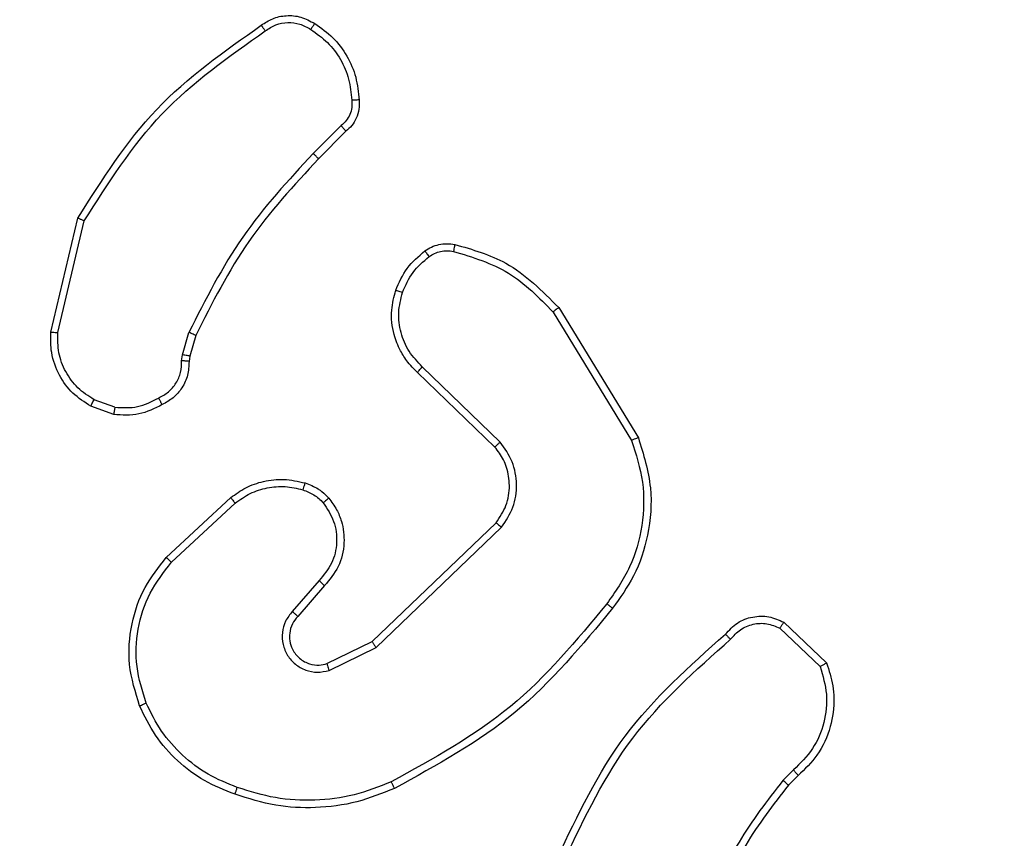
# Model space of a CAD drawing. Units: millimetres. Extents: x -445 to 341, y -569 to 741.
# Drawn here: x 152 to 155, y 161 to 163 of the extents above; entities that cross this region are included whole.
import ezdxf

# ---------------------------------------------------------------- set-up
doc = ezdxf.new("R2010")
doc.units = ezdxf.units.MM
doc.layers.add('SLD-0', color=179, linetype='Continuous')
doc.styles.add('SLDTEXTSTYLE3', font='TXT', dxfattribs={"width": 0.75})
doc.dimstyles.new('SLDDIMSTYLE1', dxfattribs={"dimtxt": 0.264583, "dimasz": 0.3302, "dimexe": 0, "dimexo": 0.0625, "dimgap": 0.066146, "dimtad": 1, "dimdec": 0, "dimrnd": 1e-09, "dimzin": 12, "dimdsep": 46, "dimtxsty": 'SLDTEXTSTYLE3', "dimsah": 1, "dimcen": 0.09, "dimadec": 0, "dimazin": 3, "dimtfac": 1, "dimtdec": 0, "dimtofl": 0, "dimtmove": 0, "dimatfit": 3, "dimfxl": 0, "dimfrac": 2, "dimtolj": 1, "dimtzin": 12, "dimarcsym": 0})

# ---------------------------------------------------------------- blocks, each defined once
blk = doc.blocks.new('_D_2')
at = {"layer": 'SLD-0', "color": 7}
for p, q in [((-346.9227, 66.6405), (-346.9227, 741.1925)), ((340.7249, 166.2154), (340.7249, 741.1925)), ((-346.9227, 741.0925), (340.7249, 741.0925))]:
    blk.add_line(p, q, dxfattribs=at)
for points in [[(-346.9227, 741.0925), (-346.5925, 741.0417), (-346.5925, 741.1433)], [(340.7249, 741.0925), (340.3947, 741.1433), (340.3947, 741.0417)]]:
    blk.add_solid(points, dxfattribs=at)
at = {"layer": 'SLD-0', "color": 7, "insert": (2.1162, 741.4336), "char_height": 0.26458, "attachment_point": 1, "style": 'SLDTEXTSTYLE3'}
blk.add_mtext('688', dxfattribs=at)
blk = doc.blocks.new('_D_3')
at = {"layer": 'SLD-0', "color": 7}
for p, q in [((-151.1751, 169.4318), (-151.1751, 669.2097)), ((168.035, 95.8978), (168.035, 669.2097)), ((-151.1751, 669.1097), (168.035, 669.1097))]:
    blk.add_line(p, q, dxfattribs=at)
for points in [[(-151.1751, 669.1097), (-150.8449, 669.0589), (-150.8449, 669.1605)], [(168.035, 669.1097), (167.7048, 669.1605), (167.7048, 669.0589)]]:
    blk.add_solid(points, dxfattribs=at)
at = {"layer": 'SLD-0', "color": 7, "insert": (2.1162, 669.4507), "char_height": 0.26458, "attachment_point": 1, "style": 'SLDTEXTSTYLE3'}
blk.add_mtext('319', dxfattribs=at)

msp = doc.modelspace()

# ---------------------------------------------------------------- linework, layer by layer
at = {"color": 7, "linetype": 'Continuous', "lineweight": 25}
for p, q in [((153.0526, 162.9406), (152.9759, 162.8639)), ((153.0661, 162.9248), (152.9903, 162.8491)), ((152.2509, 162.3702), (152.3258, 162.6853)), ((152.2703, 162.3689), (152.3434, 162.6775)), ((153.6536, 162.4379), (153.8736, 162.0789)), ((153.6379, 162.4257), (153.855, 162.0715)), ((152.6146, 162.3073), (152.6325, 162.3697)), ((152.6512, 162.361), (152.6348, 162.3041)), ((152.6123, 162.291), (152.6146, 162.3073)), ((152.6348, 162.3041), (152.6328, 162.2896)), ((153.4922, 162.0669), (153.2769, 162.2746)), ((153.4776, 162.0531), (153.264, 162.2591)), ((152.4249, 162.1428), (152.3615, 162.1657)), ((152.4281, 162.1629), (152.3704, 162.1838)), ((152.5699, 161.7481), (152.7479, 161.9134)), ((152.5841, 161.7348), (152.7601, 161.8982)), ((153.1381, 161.5157), (153.4808, 161.8437)), ((153.1494, 161.4997), (153.4961, 161.8314)), ((152.992, 161.6844), (152.918, 161.5992)), ((153.0068, 161.6703), (152.9331, 161.5854)), ((154.275, 161.5693), (154.3932, 161.4568)), ((154.2643, 161.5526), (154.3757, 161.447)), ((153.0136, 161.455), (153.1381, 161.5157)), ((153.0196, 161.4362), (153.1494, 161.4997)), ((154.3021, 161.1615), (154.2728, 161.1326)), ((154.3148, 161.1459), (154.288, 161.1196))]:
    msp.add_line(p, q, dxfattribs=at)
for points, knots in [([(152.8323, 163.2176), (152.8425, 163.2243), (152.8634, 163.2381), (152.9017, 163.2458), (152.943, 163.2426), (152.9674, 163.2291), (152.9799, 163.2222)], [0, 0, 0, 0, 0.2302657, 0.4737127, 0.7303724, 1, 1, 1, 1]), ([(152.3258, 162.6853), (152.3925, 162.7909), (152.5258, 163.0021), (152.7302, 163.1458), (152.8323, 163.2176)], [0, 0, 0, 0, 0.500009, 1, 1, 1, 1]), ([(152.8323, 163.2176), (152.8325, 163.2174), (152.8328, 163.217), (152.8347, 163.2143), (152.8368, 163.2113), (152.8387, 163.2085), (152.841, 163.2053), (152.8426, 163.2031), (152.8434, 163.2019)], [0, 0, 0, 0, 0.228878, 0.470638, 0.59752, 0.727745, 0.86211, 1, 1, 1, 1]), ([(152.8434, 163.2019), (152.8528, 163.2081), (152.8716, 163.2204), (152.9053, 163.2265), (152.9393, 163.2227), (152.9589, 163.2116), (152.9687, 163.2061)], [0, 0, 0, 0, 0.249956, 0.499904, 0.749874, 1, 1, 1, 1]), ([(152.9799, 163.2222), (152.9797, 163.222), (152.9793, 163.2217), (152.9774, 163.219), (152.9752, 163.2159), (152.9733, 163.213), (152.9711, 163.2097), (152.9695, 163.2073), (152.9687, 163.2061)], [0, 0, 0, 0, 0.222241, 0.462351, 0.589541, 0.721782, 0.858643, 1, 1, 1, 1]), ([(152.9799, 163.2222), (152.9973, 163.2099), (153.0321, 163.1854), (153.0703, 163.1336), (153.0963, 163.0747), (153.1002, 163.0323), (153.1022, 163.0111)], [0, 0, 0, 0, 0.250034, 0.499967, 0.750021, 1, 1, 1, 1]), ([(152.3434, 162.6775), (152.4094, 162.7814), (152.5413, 162.9893), (152.7427, 163.131), (152.8434, 163.2019)], [0, 0, 0, 0, 0.499999, 1, 1, 1, 1]), ([(152.9687, 163.2061), (152.9849, 163.1947), (153.0172, 163.172), (153.0527, 163.124), (153.0766, 163.0693), (153.0801, 163.03), (153.0819, 163.0103)], [0, 0, 0, 0, 0.250012, 0.499992, 0.74992, 1, 1, 1, 1]), ([(153.0819, 163.0103), (153.0823, 163.0037), (153.0831, 162.9904), (153.0775, 162.9711), (153.0676, 162.9537), (153.0576, 162.945), (153.0526, 162.9406)], [0, 0, 0, 0, 0.249901, 0.500021, 0.750065, 1, 1, 1, 1]), ([(153.1022, 163.0111), (153.1026, 163.0025), (153.1033, 162.9853), (153.0957, 162.961), (153.0834, 162.9401), (153.0717, 162.9298), (153.0661, 162.9248)], [0, 0, 0, 0, 0.262866, 0.524874, 0.770663, 1, 1, 1, 1]), ([(153.1022, 163.0111), (153.1019, 163.0112), (153.1013, 163.0113), (153.0968, 163.0112), (153.0911, 163.011), (153.086, 163.0106), (153.0833, 163.0104), (153.0819, 163.0103)], [0, 0, 0, 0, 0.241859, 0.489111, 0.740973, 0.870365, 1, 1, 1, 1]), ([(153.0661, 162.9248), (153.0659, 162.925), (153.0656, 162.9254), (153.0635, 162.928), (153.0609, 162.931), (153.0585, 162.9338), (153.0556, 162.9371), (153.0536, 162.9394), (153.0526, 162.9406)], [0, 0, 0, 0, 0.213274, 0.450275, 0.577462, 0.712327, 0.852676, 1, 1, 1, 1]), ([(152.9759, 162.8639), (152.9072, 162.7895), (152.7698, 162.6407), (152.6783, 162.46), (152.6325, 162.3697)], [0, 0, 0, 0, 0.499973, 1, 1, 1, 1]), ([(152.9903, 162.8491), (152.9225, 162.7756), (152.7867, 162.6287), (152.6964, 162.4502), (152.6512, 162.361)], [0, 0, 0, 0, 0.499994, 1, 1, 1, 1]), ([(152.9903, 162.8491), (152.9903, 162.8492), (152.9902, 162.8493), (152.9893, 162.8502), (152.988, 162.8516), (152.9862, 162.8535), (152.984, 162.8557), (152.9815, 162.8583), (152.9787, 162.861), (152.9768, 162.8629), (152.9759, 162.8639)], [0, 0, 0, 0, 0.125021, 0.250582, 0.375397, 0.500177, 0.625007, 0.7498, 0.874919, 1, 1, 1, 1]), ([(152.3258, 162.6853), (152.3259, 162.6853), (152.3264, 162.6852), (152.329, 162.684), (152.3323, 162.6826), (152.3354, 162.6812), (152.3392, 162.6794), (152.342, 162.6781), (152.3434, 162.6775)], [0, 0, 0, 0, 0.201326, 0.434622, 0.564167, 0.700988, 0.846893, 1, 1, 1, 1]), ([(153.2036, 162.4859), (153.2128, 162.5071), (153.2312, 162.5495), (153.2664, 162.5795), (153.284, 162.5944)], [0, 0, 0, 0, 0.499998, 1, 1, 1, 1]), ([(153.284, 162.5944), (153.29, 162.5983), (153.3021, 162.6061), (153.3229, 162.6127), (153.345, 162.6155), (153.3597, 162.6134), (153.3671, 162.6124)], [0, 0, 0, 0, 0.244064, 0.492057, 0.743915, 1, 1, 1, 1]), ([(153.284, 162.5944), (153.2842, 162.5941), (153.2847, 162.5935), (153.2877, 162.5894), (153.2915, 162.5843), (153.2941, 162.5806), (153.2955, 162.5788)], [0, 0, 0, 0, 0.279257, 0.558655, 0.7788, 1, 1, 1, 1]), ([(153.2955, 162.5788), (153.3004, 162.582), (153.3104, 162.5883), (153.3275, 162.5936), (153.3452, 162.5958), (153.3569, 162.5941), (153.3628, 162.5933)], [0, 0, 0, 0, 0.249814, 0.499917, 0.750141, 1, 1, 1, 1]), ([(153.3671, 162.6124), (153.367, 162.6121), (153.3668, 162.6115), (153.3657, 162.6072), (153.3644, 162.6009), (153.3633, 162.5958), (153.3628, 162.5933)], [0, 0, 0, 0, 0.25003, 0.499777, 0.749718, 1, 1, 1, 1]), ([(153.3628, 162.5933), (153.4159, 162.5772), (153.522, 162.545), (153.5992, 162.4655), (153.6379, 162.4257)], [0, 0, 0, 0, 0.500006, 1, 1, 1, 1]), ([(153.3671, 162.6124), (153.4157, 162.5983), (153.5264, 162.5664), (153.6079, 162.484), (153.6536, 162.4379)], [0, 0, 0, 0, 0.439154, 1, 1, 1, 1]), ([(153.2223, 162.4799), (153.2307, 162.4992), (153.2475, 162.5378), (153.2795, 162.5651), (153.2955, 162.5788)], [0, 0, 0, 0, 0.499953, 1, 1, 1, 1]), ([(153.264, 162.2591), (153.2605, 162.2622), (153.2508, 162.2711), (153.234, 162.2903), (153.2138, 162.3212), (153.1952, 162.3691), (153.1885, 162.4276), (153.1989, 162.4678), (153.2036, 162.4859)], [0, 0, 0, 0, 0.056584, 0.158955, 0.307, 0.500614, 0.775359, 1, 1, 1, 1]), ([(153.2036, 162.4859), (153.2039, 162.4859), (153.2046, 162.4857), (153.2088, 162.4844), (153.215, 162.4824), (153.2198, 162.4808), (153.2223, 162.4799)], [0, 0, 0, 0, 0.250447, 0.500423, 0.74962, 1, 1, 1, 1]), ([(153.2769, 162.2746), (153.2639, 162.2882), (153.2378, 162.3155), (153.216, 162.3683), (153.2085, 162.425), (153.2177, 162.4616), (153.2223, 162.4799)], [0, 0, 0, 0, 0.249958, 0.499943, 0.749802, 1, 1, 1, 1]), ([(153.6536, 162.4379), (153.6533, 162.4377), (153.6527, 162.4374), (153.6491, 162.4347), (153.6439, 162.4306), (153.6399, 162.4274), (153.6379, 162.4257)], [0, 0, 0, 0, 0.250202, 0.499946, 0.749737, 1, 1, 1, 1]), ([(152.3615, 162.1657), (152.3442, 162.1769), (152.3096, 162.1993), (152.2721, 162.2514), (152.2503, 162.3101), (152.2507, 162.3512), (152.2509, 162.3702)], [0, 0, 0, 0, 0.2500304, 0.5000166, 0.7697182, 1, 1, 1, 1]), ([(152.2509, 162.3702), (152.2512, 162.3702), (152.2519, 162.3703), (152.2563, 162.3701), (152.2627, 162.3696), (152.2678, 162.3691), (152.2703, 162.3689)], [0, 0, 0, 0, 0.249985, 0.499892, 0.749511, 1, 1, 1, 1]), ([(152.3704, 162.1838), (152.3548, 162.1939), (152.3235, 162.2143), (152.2904, 162.2601), (152.2702, 162.313), (152.2703, 162.3503), (152.2703, 162.3689)], [0, 0, 0, 0, 0.250074, 0.499973, 0.749947, 1, 1, 1, 1]), ([(152.6512, 162.361), (152.6509, 162.3612), (152.6502, 162.3616), (152.6452, 162.3639), (152.639, 162.3668), (152.6347, 162.3687), (152.6325, 162.3697)], [0, 0, 0, 0, 0.279682, 0.559567, 0.779411, 1, 1, 1, 1]), ([(152.6348, 162.3041), (152.6344, 162.3042), (152.6336, 162.3044), (152.6283, 162.3054), (152.6215, 162.3063), (152.6169, 162.307), (152.6146, 162.3073)], [0, 0, 0, 0, 0.279872, 0.558802, 0.77907, 1, 1, 1, 1]), ([(152.5488, 162.1884), (152.5583, 162.1935), (152.5772, 162.2037), (152.598, 162.2289), (152.6113, 162.2588), (152.612, 162.2803), (152.6123, 162.291)], [0, 0, 0, 0, 0.250045, 0.500064, 0.750011, 1, 1, 1, 1]), ([(152.6328, 162.2896), (152.6322, 162.2767), (152.631, 162.2511), (152.6147, 162.2163), (152.5906, 162.1877), (152.5692, 162.176), (152.5587, 162.1703)], [0, 0, 0, 0, 0.259328, 0.512475, 0.759387, 1, 1, 1, 1]), ([(152.6328, 162.2896), (152.6325, 162.2897), (152.6319, 162.2899), (152.6284, 162.2902), (152.6244, 162.2904), (152.6207, 162.2907), (152.6167, 162.2908), (152.6138, 162.291), (152.6123, 162.291)], [0, 0, 0, 0, 0.227969, 0.469746, 0.596555, 0.727148, 0.861948, 1, 1, 1, 1]), ([(153.264, 162.2591), (153.2642, 162.2594), (153.2646, 162.2601), (153.268, 162.2642), (153.2723, 162.2693), (153.2754, 162.2728), (153.2769, 162.2746)], [0, 0, 0, 0, 0.280117, 0.559152, 0.780045, 1, 1, 1, 1]), ([(152.4281, 162.1629), (152.4493, 162.1617), (152.4919, 162.1592), (152.5298, 162.1787), (152.5488, 162.1884)], [0, 0, 0, 0, 0.499971, 1, 1, 1, 1]), ([(152.5587, 162.1703), (152.5585, 162.1705), (152.5582, 162.171), (152.5565, 162.1741), (152.5546, 162.1776), (152.5528, 162.1809), (152.5509, 162.1845), (152.5495, 162.1871), (152.5488, 162.1884)], [0, 0, 0, 0, 0.226477, 0.468586, 0.595399, 0.726472, 0.861443, 1, 1, 1, 1]), ([(152.3615, 162.1657), (152.3616, 162.1661), (152.3618, 162.1669), (152.3641, 162.1717), (152.3672, 162.1776), (152.3693, 162.1817), (152.3704, 162.1838)], [0, 0, 0, 0, 0.279554, 0.559086, 0.779301, 1, 1, 1, 1]), ([(152.5587, 162.1703), (152.5376, 162.1596), (152.4956, 162.1382), (152.4485, 162.1413), (152.4249, 162.1428)], [0, 0, 0, 0, 0.499941, 1, 1, 1, 1]), ([(152.4281, 162.1629), (152.4278, 162.1614), (152.4273, 162.1586), (152.4266, 162.1545), (152.426, 162.1509), (152.4254, 162.147), (152.4249, 162.1436), (152.4249, 162.143), (152.4249, 162.1428)], [0, 0, 0, 0, 0.1409972, 0.2777705, 0.4103012, 0.5376584, 0.7774822, 1, 1, 1, 1]), ([(153.8736, 162.0789), (153.8877, 162.033), (153.9149, 161.9452), (153.9043, 161.8125), (153.8671, 161.6983), (153.8232, 161.637), (153.8025, 161.608)], [0, 0, 0, 0, 0.286589, 0.548788, 0.786622, 1, 1, 1, 1]), ([(153.8736, 162.0789), (153.8733, 162.0788), (153.8727, 162.0787), (153.8684, 162.077), (153.8623, 162.0745), (153.8575, 162.0725), (153.855, 162.0715)], [0, 0, 0, 0, 0.249882, 0.499766, 0.749774, 1, 1, 1, 1]), ([(153.4776, 162.0531), (153.4778, 162.0534), (153.4781, 162.054), (153.4814, 162.0572), (153.4863, 162.0617), (153.4902, 162.0652), (153.4922, 162.0669)], [0, 0, 0, 0, 0.250432, 0.500597, 0.750272, 1, 1, 1, 1]), ([(153.4808, 161.8437), (153.4911, 161.8593), (153.5117, 161.8904), (153.5202, 161.9453), (153.5133, 161.9881), (153.4992, 162.0241), (153.4862, 162.0416), (153.4776, 162.0531)], [0, 0, 0, 0, 0.244185, 0.489905, 0.713023, 0.810998, 1, 1, 1, 1]), ([(153.4961, 161.8314), (153.5079, 161.8493), (153.5314, 161.8852), (153.5405, 161.9499), (153.5291, 162.0142), (153.5045, 162.0494), (153.4922, 162.0669)], [0, 0, 0, 0, 0.250302, 0.500053, 0.750073, 1, 1, 1, 1]), ([(153.855, 162.0715), (153.8672, 162.0334), (153.8914, 161.957), (153.8876, 161.8359), (153.8555, 161.719), (153.8095, 161.6533), (153.7865, 161.6205)], [0, 0, 0, 0, 0.250014, 0.499982, 0.7499, 1, 1, 1, 1]), ([(152.7479, 161.9134), (152.7613, 161.923), (152.789, 161.943), (152.8394, 161.9602), (152.8959, 161.9667), (152.9337, 161.9582), (152.9532, 161.9538)], [0, 0, 0, 0, 0.226398, 0.468536, 0.726389, 1, 1, 1, 1]), ([(152.7601, 161.8982), (152.7737, 161.9078), (152.8007, 161.927), (152.8486, 161.942), (152.8986, 161.9463), (152.9309, 161.9387), (152.9471, 161.935)], [0, 0, 0, 0, 0.250065, 0.499948, 0.74989, 1, 1, 1, 1]), ([(152.9532, 161.9538), (152.953, 161.9535), (152.9527, 161.9529), (152.9513, 161.9487), (152.9493, 161.9424), (152.9478, 161.9375), (152.9471, 161.935)], [0, 0, 0, 0, 0.250062, 0.500026, 0.749953, 1, 1, 1, 1]), ([(152.9532, 161.9538), (152.9656, 161.9491), (152.9795, 161.944), (152.994, 161.9342), (153.0047, 161.9266), (153.0128, 161.9182), (153.0189, 161.9119)], [0, 0, 0, 0, 0.499483, 0.560141, 0.663836, 1, 1, 1, 1]), ([(152.7479, 161.9134), (152.7481, 161.9131), (152.7485, 161.9126), (152.7512, 161.9091), (152.7553, 161.9041), (152.7585, 161.9002), (152.7601, 161.8982)], [0, 0, 0, 0, 0.250436, 0.499797, 0.74923, 1, 1, 1, 1]), ([(152.9471, 161.935), (152.9577, 161.931), (152.979, 161.923), (152.9953, 161.9071), (153.0035, 161.8992)], [0, 0, 0, 0, 0.499806, 1, 1, 1, 1]), ([(153.0035, 161.8992), (153.0144, 161.8826), (153.0363, 161.8496), (153.0436, 161.7894), (153.0302, 161.7302), (153.0047, 161.6997), (152.992, 161.6844)], [0, 0, 0, 0, 0.249859, 0.499843, 0.749607, 1, 1, 1, 1]), ([(153.0189, 161.9119), (153.0187, 161.9117), (153.0181, 161.9114), (153.0146, 161.9085), (153.0095, 161.9042), (153.0055, 161.9009), (153.0035, 161.8992)], [0, 0, 0, 0, 0.2497, 0.500016, 0.749778, 1, 1, 1, 1]), ([(153.0189, 161.9119), (153.0266, 161.9016), (153.0412, 161.8819), (153.0577, 161.8402), (153.0642, 161.7859), (153.0493, 161.7212), (153.0208, 161.687), (153.0068, 161.6703)], [0, 0, 0, 0, 0.1452752, 0.2760451, 0.5021092, 0.7563173, 1, 1, 1, 1]), ([(153.4808, 161.8437), (153.4811, 161.8436), (153.4815, 161.8432), (153.485, 161.8403), (153.4901, 161.8363), (153.4941, 161.833), (153.4961, 161.8314)], [0, 0, 0, 0, 0.250498, 0.500329, 0.749813, 1, 1, 1, 1]), ([(152.4964, 161.3384), (152.4847, 161.3761), (152.4617, 161.4498), (152.4706, 161.5638), (152.5054, 161.6666), (152.5488, 161.7214), (152.5699, 161.7481)], [0, 0, 0, 0, 0.268368, 0.524514, 0.768384, 1, 1, 1, 1]), ([(152.5145, 161.3462), (152.504, 161.3794), (152.483, 161.4459), (152.4884, 161.5514), (152.5198, 161.6523), (152.5627, 161.7073), (152.5841, 161.7348)], [0, 0, 0, 0, 0.249971, 0.499973, 0.749898, 1, 1, 1, 1]), ([(152.5699, 161.7481), (152.5701, 161.7479), (152.5705, 161.7474), (152.5738, 161.7444), (152.5785, 161.7401), (152.5822, 161.7366), (152.5841, 161.7348)], [0, 0, 0, 0, 0.250557, 0.499902, 0.749094, 1, 1, 1, 1]), ([(153.0068, 161.6703), (153.0066, 161.6705), (153.0063, 161.6708), (153.004, 161.673), (153.0012, 161.6756), (152.9985, 161.6782), (152.9954, 161.6812), (152.9931, 161.6833), (152.992, 161.6844)], [0, 0, 0, 0, 0.205828, 0.440536, 0.569582, 0.705746, 0.849334, 1, 1, 1, 1]), ([(153.7865, 161.6205), (153.703, 161.5196), (153.536, 161.3178), (153.3062, 161.1919), (153.1913, 161.129)], [0, 0, 0, 0, 0.5, 1, 1, 1, 1]), ([(153.7865, 161.6205), (153.7878, 161.6196), (153.7902, 161.6177), (153.7936, 161.615), (153.7965, 161.6128), (153.7995, 161.6104), (153.802, 161.6085), (153.8023, 161.6082), (153.8025, 161.608)], [0, 0, 0, 0, 0.150072, 0.293312, 0.42872, 0.557185, 0.792311, 1, 1, 1, 1]), ([(152.918, 161.5992), (152.9112, 161.5906), (152.8975, 161.5734), (152.8888, 161.5409), (152.8907, 161.5078), (152.9034, 161.477), (152.9254, 161.4519), (152.9544, 161.4357), (152.9874, 161.4291), (153.0088, 161.4338), (153.0196, 161.4362)], [0, 0, 0, 0, 0.125114, 0.250172, 0.374952, 0.500017, 0.624887, 0.749993, 0.874972, 1, 1, 1, 1]), ([(152.9331, 161.5854), (152.933, 161.5855), (152.9327, 161.5857), (152.931, 161.5872), (152.9285, 161.5896), (152.9257, 161.5921), (152.9221, 161.5955), (152.9194, 161.5979), (152.918, 161.5992)], [0, 0, 0, 0, 0.155908, 0.374664, 0.507626, 0.655565, 0.820057, 1, 1, 1, 1]), ([(153.8025, 161.608), (153.718, 161.5058), (153.5491, 161.3014), (153.3164, 161.1743), (153.2001, 161.1107)], [0, 0, 0, 0, 0.500143, 1, 1, 1, 1]), ([(154.1138, 161.5361), (154.1243, 161.5475), (154.1451, 161.5699), (154.1886, 161.5861), (154.2343, 161.5876), (154.2615, 161.5754), (154.275, 161.5693)], [0, 0, 0, 0, 0.2550238, 0.5066496, 0.7550356, 1, 1, 1, 1]), ([(152.9331, 161.5854), (152.9276, 161.5787), (152.9166, 161.5652), (152.9099, 161.5409), (152.9103, 161.5166), (152.9183, 161.4917), (152.9336, 161.4722), (152.9512, 161.4602), (152.9692, 161.4527), (152.9907, 161.4495), (153.0065, 161.4533), (153.0136, 161.455)], [0, 0, 0, 0, 0.121972, 0.248396, 0.350816, 0.467214, 0.61699, 0.696775, 0.769026, 0.89588, 1, 1, 1, 1]), ([(154.1283, 161.5223), (154.1368, 161.5319), (154.1539, 161.551), (154.19, 161.5658), (154.229, 161.568), (154.2526, 161.5578), (154.2643, 161.5526)], [0, 0, 0, 0, 0.2499369, 0.4998731, 0.7496605, 1, 1, 1, 1]), ([(154.275, 161.5693), (154.2749, 161.5691), (154.2746, 161.5687), (154.2728, 161.5661), (154.2708, 161.5629), (154.2689, 161.5599), (154.2667, 161.5564), (154.2651, 161.5539), (154.2643, 161.5526)], [0, 0, 0, 0, 0.215565, 0.453499, 0.580984, 0.714852, 0.854825, 1, 1, 1, 1]), ([(153.6506, 160.92), (153.7061, 161.0368), (153.8187, 161.2735), (154.0146, 161.4478), (154.1138, 161.5361)], [0, 0, 0, 0, 0.4932815, 1, 1, 1, 1]), ([(154.1138, 161.5361), (154.1141, 161.536), (154.1145, 161.5356), (154.117, 161.5332), (154.1198, 161.5305), (154.1223, 161.528), (154.1252, 161.5253), (154.1273, 161.5233), (154.1283, 161.5223)], [0, 0, 0, 0, 0.228301, 0.469986, 0.596355, 0.727334, 0.861956, 1, 1, 1, 1]), ([(153.1381, 161.5157), (153.1382, 161.5156), (153.1385, 161.5152), (153.1401, 161.5129), (153.1421, 161.51), (153.1442, 161.5071), (153.1467, 161.5036), (153.1485, 161.501), (153.1494, 161.4997)], [0, 0, 0, 0, 0.194417, 0.425046, 0.554808, 0.693774, 0.842439, 1, 1, 1, 1]), ([(153.6694, 160.9137), (153.7254, 161.0306), (153.8375, 161.2643), (154.0314, 161.4363), (154.1283, 161.5223)], [0, 0, 0, 0, 0.499988, 1, 1, 1, 1]), ([(153.0136, 161.455), (153.0137, 161.4547), (153.0138, 161.454), (153.0151, 161.4498), (153.0171, 161.4436), (153.0188, 161.4387), (153.0196, 161.4362)], [0, 0, 0, 0, 0.249771, 0.499806, 0.749308, 1, 1, 1, 1]), ([(154.3932, 161.4568), (154.4001, 161.4361), (154.4106, 161.4044), (154.4152, 161.3448), (154.4066, 161.2779), (154.3727, 161.2021), (154.3334, 161.1639), (154.3148, 161.1459)], [0, 0, 0, 0, 0.190203, 0.290683, 0.522292, 0.77516, 1, 1, 1, 1]), ([(154.3932, 161.4568), (154.393, 161.4566), (154.3926, 161.4564), (154.3897, 161.4548), (154.3864, 161.453), (154.3833, 161.4512), (154.3796, 161.4492), (154.377, 161.4477), (154.3757, 161.447)], [0, 0, 0, 0, 0.213445, 0.45031, 0.578434, 0.712892, 0.853496, 1, 1, 1, 1]), ([(154.3757, 161.447), (154.3831, 161.4216), (154.3979, 161.371), (154.3891, 161.2913), (154.3585, 161.2172), (154.3209, 161.1801), (154.3021, 161.1615)], [0, 0, 0, 0, 0.249985, 0.499945, 0.749825, 1, 1, 1, 1]), ([(152.4964, 161.3384), (152.4967, 161.3385), (152.4972, 161.3388), (152.5013, 161.3407), (152.5073, 161.3432), (152.5121, 161.3452), (152.5145, 161.3462)], [0, 0, 0, 0, 0.250295, 0.499707, 0.749535, 1, 1, 1, 1]), ([(152.766, 161.1133), (152.7386, 161.1242), (152.6837, 161.146), (152.6132, 161.2005), (152.5535, 161.2666), (152.5275, 161.3197), (152.5145, 161.3462)], [0, 0, 0, 0, 0.2498831, 0.5000224, 0.750092, 1, 1, 1, 1]), ([(152.7598, 161.0942), (152.731, 161.1056), (152.6734, 161.1284), (152.5993, 161.1852), (152.537, 161.2548), (152.5099, 161.3105), (152.4964, 161.3384)], [0, 0, 0, 0, 0.250013, 0.499967, 0.750015, 1, 1, 1, 1]), ([(154.3148, 161.1459), (154.3146, 161.1462), (154.3142, 161.1466), (154.3114, 161.1502), (154.3071, 161.1554), (154.3038, 161.1595), (154.3021, 161.1615)], [0, 0, 0, 0, 0.250213, 0.499776, 0.75008, 1, 1, 1, 1]), ([(153.1913, 161.129), (153.1574, 161.1155), (153.0896, 161.0885), (152.9804, 161.0753), (152.8705, 161.0804), (152.8009, 161.1023), (152.766, 161.1133)], [0, 0, 0, 0, 0.249949, 0.499987, 0.750028, 1, 1, 1, 1]), ([(153.2001, 161.1107), (153.1999, 161.111), (153.1996, 161.1115), (153.1976, 161.1158), (153.1947, 161.1218), (153.1925, 161.1266), (153.1913, 161.129)], [0, 0, 0, 0, 0.249998, 0.499872, 0.749978, 1, 1, 1, 1]), ([(154.2728, 161.1326), (154.2298, 161.0773), (154.1438, 160.9667), (154.0887, 160.8379), (154.0612, 160.7735)], [0, 0, 0, 0, 0.500008, 1, 1, 1, 1]), ([(154.288, 161.1196), (154.2877, 161.1198), (154.2871, 161.1203), (154.2831, 161.1238), (154.2781, 161.1282), (154.2745, 161.1311), (154.2728, 161.1326)], [0, 0, 0, 0, 0.2798057, 0.5589208, 0.7792805, 1, 1, 1, 1]), ([(152.7598, 161.0942), (152.7598, 161.0945), (152.7599, 161.095), (152.7608, 161.0979), (152.762, 161.1015), (152.7632, 161.1049), (152.7645, 161.1089), (152.7655, 161.1118), (152.766, 161.1133)], [0, 0, 0, 0, 0.209425, 0.444718, 0.572934, 0.708661, 0.850643, 1, 1, 1, 1]), ([(153.2001, 161.1107), (153.1659, 161.097), (153.0958, 161.0687), (152.9839, 161.0544), (152.8691, 161.0598), (152.797, 161.0825), (152.7598, 161.0942)], [0, 0, 0, 0, 0.243436, 0.50003, 0.74204, 1, 1, 1, 1]), ([(154.288, 161.1196), (154.2462, 161.0658), (154.1616, 160.9573), (154.1075, 160.8307), (154.0801, 160.7668)], [0, 0, 0, 0, 0.494706, 1, 1, 1, 1])]:
    msp.add_open_spline(points, degree=3, knots=knots, dxfattribs=at)

# ---------------------------------------------------------------- dimensions: what is measured, and where the dimension line sits
at = {"layer": 'SLD-0', "color": 7}
for base, p1, p2, picture, middle in [((340.7249, 741.0925), (-346.9227, 66.5405), (340.7249, 166.1154), '_D_2', (2.4095, 741.0925)), ((168.035, 669.1097), (-151.1751, 169.3318), (168.035, 95.7978), '_D_3', (2.4095, 669.1097))]:
    dim = msp.add_linear_dim(base=base, p1=p1, p2=p2, dimstyle='SLDDIMSTYLE1', dxfattribs=at)
    dim.commit()
    dim.dimension.update_dxf_attribs({"geometry": picture, "text_midpoint": middle, "dimtype": 160})

doc.saveas('drawing.dxf')
